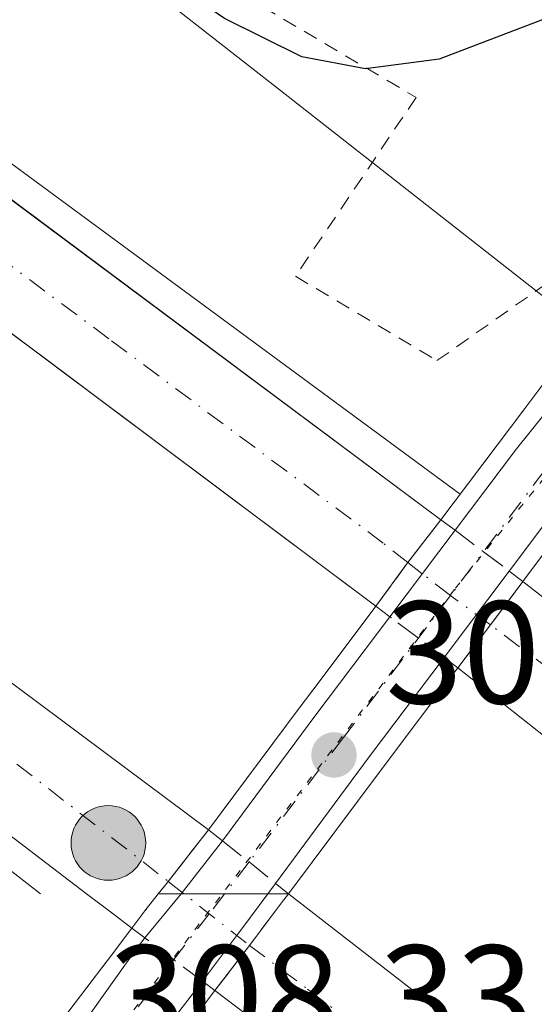
# Model space of a CAD drawing. Units: metres. Extents: x 622621 to 626106, y 4641592 to 4643965.
# Drawn here: x 625403 to 625439, y 4642442 to 4642509 of the extents above; entities that cross this region are included whole.
import ezdxf

# ---------------------------------------------------------------- set-up
doc = ezdxf.new("R2010")
doc.units = ezdxf.units.M
doc.header["$MEASUREMENT"] = 0
for name, pattern in [('DGN Style 2', [1.6480167562047852, 0.988810053722871, -0.6592067024819142]), ('DGN Style 3', [2.307223458686699, 1.648016756204785, -0.6592067024819142]), ('DGN Style 4', [2.6384748266838614, 1.318413404963828, -0.6592067024819142, 0.001648016756204785, -0.6592067024819142]), ('DGN Style 5', [1.1536117293433497, 0.4944050268614355, -0.6592067024819142])]:
    doc.linetypes.add(name, pattern=pattern)
for name, color, linetype, lineweight in [('Alambrada', 7, 'DGN Style 2', 0), ('Arcén (en calzada doble)', 91, 'Continuous', 13), ('Carretera de calzada doble Cxs', 1, 'Continuous', 13), ('Carretera de calzada doble eje', 1, 'DGN Style 4', 0), ('Carretera de calzada doble eje oculto', 23, 'DGN Style 4', 0), ('Carretera de calzada doble oculto Cxs', 2, 'DGN Style 3', 13), ('Curva de nivel maestra', 30, 'Continuous', 30), ('Núcleo urbano CxS', 7, 'Continuous', 0), ('Pista no pavimentada Cxs', 111, 'Continuous', 0), ('Pista no pavimentada eje', 91, 'DGN Style 4', 0), ('Puente Cxs', 1, 'Continuous', 13), ('Punto de cota en terreno', 7, 'Continuous', 0), ('Punto kilométrico de carretera', 7, 'Continuous', 0), ('Rótulo de punto de cota en construcción', 7, 'Continuous', 0), ('Suelo desnudo CxS', 253, 'Continuous', 0), ('Vía pecuaria eje', 92, 'DGN Style 5', 0)]:
    doc.layers.add(name, color=color, linetype=linetype, lineweight=lineweight)
doc.styles.add('Style-Arial', font='txt')

# ---------------------------------------------------------------- blocks, each defined once
blk = doc.blocks.new('5PATER')
at = {"layer": 'Núcleo urbano CxS', "linetype": 'Continuous', "lineweight": 0}
h = blk.add_hatch(color=51, dxfattribs=at)
edge = h.paths.add_edge_path()
edge.add_ellipse((0, 0), major_axis=(-0.1095731443231308, -0.1110710700762829), ratio=0.9994222409660322, start_angle=0, end_angle=360)
blk = doc.blocks.new('5HITCA')
at = {"layer": 'Arcén (en calzada doble)', "linetype": 'Continuous', "lineweight": 0}
h = blk.add_hatch(color=1, dxfattribs=at)
edge = h.paths.add_edge_path()
edge.add_arc((0, 0), 0.2558578010358639, 0, 360)
at = {"layer": 'Arcén (en calzada doble)', "color": 7, "linetype": 'Continuous', "lineweight": 0}
blk.add_circle((0, 0), 0.2558578010358639, dxfattribs=at)

msp = doc.modelspace()

# ---------------------------------------------------------------- linework, layer by layer
at = {"layer": 'Alambrada', "color": 7, "linetype": 'DGN Style 2', "lineweight": 0}
msp.add_polyline3d([(625314.9600999998, 4642579.2601, 300.7673000000068), (625346.1700999998, 4642557.2601, 300.7008999999962), (625368.4401000004, 4642542.530099999, 300.1552999999985), (625385.0100999996, 4642532.7501, 299.7523999999976), (625400.0701000001, 4642521.7301, 299.9737000000023), (625430.4600999998, 4642503.800100001, 300.2574000000022), (625422.1901000004, 4642491.540100001, 300.6156000000047), (625431.8901000004, 4642485.7601, 301.5500000000029), (625441.2901, 4642492.370100001, 305.7434000000067), (625445.4600999998, 4642492.540100001, 307.0123000000021)], dxfattribs=at)
at = {"layer": 'Arcén (en calzada doble)', "color": 91, "linetype": 'Continuous', "lineweight": 13}
for points in [[(624618.3601000002, 4643191.940099999, 312.9997000000003), (624618.8000999996, 4643191.420100001, 312.8147999999928), (624653.4901000002, 4643150.5801, 309.7036999999983), (624700.5301000001, 4643096.8101, 308.5028000000021), (624716.4101, 4643079.0701, 308.1398000000045), (624748.0900999998, 4643044.6801, 307.6352999999945), (624780.5100999996, 4643010.7401, 306.8782000000065), (624813.3000999996, 4642977.2401, 306.4226999999955), (624846.6801000005, 4642944.470100001, 305.7109999999957), (624880.6700999998, 4642911.9001, 305.4698000000063), (624920.2500999998, 4642875.040100001, 304.8343000000023), (624938.3501000004, 4642858.710100001, 304.7174999999988), (624958.8800999997, 4642840.610099999, 304.6802000000025), (624992.4501, 4642811.700099999, 304.3476999999984), (625048.8201000001, 4642764.940099999, 304.0527000000002), (625068.9301000005, 4642748.720100001, 303.912599999996), (625112.8400999998, 4642714.2401, 303.4419999999955), (625131.3101000005, 4642699.7501, 303.2829999999958), (625168.6601, 4642671.380100001, 303.1861000000063), (625225.0900999998, 4642629.340100001, 302.7194000000018), (625305.5000999998, 4642570.9001, 302.4545999999973), (625433.4700999996, 4642476.600099999, 305.3249000000069), (625433.4724000003, 4642476.598400001, 305.3270000000048)], [(624588.3601000002, 4643166.870100001, 314.7191000000021), (624623.6300999997, 4643124.7301, 310.0236000000005), (624666.1501000002, 4643076.040100001, 309.2112999999954), (624725.3400999998, 4643011.2501, 308.0347000000039), (624791.0500999996, 4642943.6501, 306.8481999999931), (624845.7100999998, 4642890.600099999, 306.0687999999937), (624908.9901000002, 4642832.100099999, 305.4680999999982), (624961.2401000002, 4642786.0001, 304.8604999999953), (625018.1001000004, 4642738.450099999, 304.6968000000052), (625083.8000999996, 4642686.4801, 304.0301000000036), (625148.3101000005, 4642637.1501, 303.5939000000071), (625212.2701000003, 4642589.850099999, 303.1298999999999), (625251.9001000002, 4642561.3101, 302.8767999999982), (625352.0201000003, 4642487.8301, 301.948000000004), (625397.3201000001, 4642454.940099999, 301.835500000001), (625404.7100999998, 4642449.220100001, 302.1042000000016)]]:
    msp.add_polyline3d(points, dxfattribs=at)
at = {"layer": 'Carretera de calzada doble Cxs', "color": 1, "linetype": 'Continuous', "lineweight": 13, "extrusion": (-0.03804431616228359, -0.0508971256962025, 0.9979790141098205), "elevation": -259777.2503359461, "flags": 128}
msp.add_lwpolyline([(-2278512.278421128, 4084679.135394419), (-2278512.278421128, 4084675.419880563)], dxfattribs=at)
at = {"layer": 'Carretera de calzada doble Cxs', "color": 1, "linetype": 'Continuous', "lineweight": 13, "extrusion": (0.09560088305913472, -0.07464681574122267, 0.9926169069978658), "elevation": -286449.3736355113, "flags": 128}
msp.add_lwpolyline([(4044062.698928642, 2346744.490845189), (4044062.698928642, 2346709.456295595)], dxfattribs=at)
at = {"layer": 'Carretera de calzada doble Cxs', "color": 1, "linetype": 'Continuous', "lineweight": 13, "extrusion": (0.02261766502515757, 0.03002165402574299, 0.9992933210616233), "elevation": 153826.1298400552, "flags": 128}
msp.add_lwpolyline([(2293954.078885041, -4081395.339124783), (2293954.078885041, -4081391.630495337)], dxfattribs=at)
at = {"layer": 'Carretera de calzada doble Cxs', "color": 1, "linetype": 'Continuous', "lineweight": 13, "extrusion": (0.1266013201864063, -0.09993831388887825, 0.9869064996969609), "elevation": -384477.3807133025, "flags": 128}
msp.add_lwpolyline([(4031453.938954177, 2354375.198330168), (4031453.938954177, 2354400.500667413)], dxfattribs=at)
at = {"layer": 'Carretera de calzada doble Cxs', "color": 1, "linetype": 'Continuous', "lineweight": 13, "extrusion": (0.7951220807522, -0.6064494015706902, 5.902848796967931e-06), "elevation": -2318131.052519605, "flags": 128}
msp.add_lwpolyline([(4070592.123759258, 319.484977100142), (4070593.607807775, 319.5562771001537), (4070595.089216216, 319.3990771001495)], dxfattribs=at)
at = {"layer": 'Carretera de calzada doble Cxs', "color": 1, "linetype": 'Continuous', "lineweight": 13, "extrusion": (-0.02677713924471901, -0.03517336085795848, 0.9990224319302469), "elevation": -179731.5674923428, "flags": 128}
msp.add_lwpolyline([(-2314460.977825324, 4068712.079785923), (-2314460.977825323, 4068708.179872878)], dxfattribs=at)
at = {"layer": 'Carretera de calzada doble Cxs', "color": 1, "linetype": 'Continuous', "lineweight": 13}
for points in [[(624616.8601000002, 4643190.700099999, 313.1235000000015), (624652.0100999996, 4643149.3101, 309.7939999999944), (624668.2001, 4643130.6501, 309.4018999999971), (624699.0800999999, 4643095.520099999, 308.7051999999967), (624714.9700999996, 4643077.7601, 308.3766000000033), (624746.6700999998, 4643043.350099999, 307.8252000000066), (624779.1101000002, 4643009.390100001, 307.1255999999994), (624811.9200999998, 4642975.870100001, 306.6359999999986), (624845.3300999999, 4642943.0701, 306.0185000000056), (624879.3300999999, 4642910.4901, 305.6129999999976), (624918.9401000004, 4642873.610099999, 305.1162999999942), (624937.0601000005, 4642857.2601, 305.0053999999946), (624957.6001000004, 4642839.140100001, 304.8199000000022), (624991.1901000004, 4642810.210100001, 304.5350000000035), (625047.5900999998, 4642763.4301, 304.1799000000028), (625067.7200999996, 4642747.200099999, 304.0252000000037), (625111.6401000004, 4642712.710100001, 303.7140999999974), (625130.1201, 4642698.210100001, 303.5644999999931), (625167.4901000002, 4642669.8301, 303.4131000000052), (625223.9401000004, 4642627.770099999, 303.0256999999983), (625304.3501000004, 4642569.3301, 302.6766999999964), (625367.0100999996, 4642523.370100001, 302.4940000000061), (625432.1601, 4642474.860099999, 305.8824000000022)], [(625427.7001, 4642468.9301, 305.8527000000031), (625386.6300999997, 4642499.6601, 302.3220000000001), (625318.0800999999, 4642550.030099999, 302.7434999999969), (625219.4401000004, 4642621.640100001, 303.2565000000032), (625162.9101, 4642663.7501, 303.6040000000066), (625125.4600999998, 4642692.190099999, 303.8469999999944), (625116.8201000001, 4642698.970100001, 303.905700000003), (625106.9401000004, 4642706.7301, 303.9948000000004), (625060.2500999998, 4642743.440099999, 304.3043000000035), (625042.7801000001, 4642757.530099999, 304.4744999999967), (624986.2600999996, 4642804.4101, 304.8055000000023), (624952.5900999998, 4642833.4101, 305.0731999999989), (624931.9901000002, 4642851.5801, 305.2335000000021), (624913.8000999996, 4642867.9901, 305.4314000000013), (624874.1001000004, 4642904.960100001, 305.8549000000057), (624840.0401, 4642937.600099999, 306.3595999999961), (624806.5401, 4642970.5001, 306.899900000004), (624773.6501000002, 4643004.090100001, 307.4633000000031), (624741.1101000002, 4643038.1501, 308.0644000000029), (624709.3201000001, 4643072.6601, 308.6904000000068), (624693.4001000002, 4643090.470100001, 308.9973999999929), (624662.4600999998, 4643125.6501, 309.6230000000069), (624646.2401000002, 4643144.350099999, 310.006899999993), (624611.0201000003, 4643185.8201, 315.0898000000016)], [(624991.1901000004, 4642810.210100001, 304.5350000000035), (625047.5900999998, 4642763.4301, 304.1799000000028), (625067.7200999996, 4642747.200099999, 304.0252000000037), (625111.6401000004, 4642712.710100001, 303.7140999999974), (625130.1201, 4642698.210100001, 303.5644999999931), (625167.4901000002, 4642669.8301, 303.4131000000052), (625223.9401000004, 4642627.770099999, 303.0256999999983), (625304.3501000004, 4642569.3301, 302.6766999999964), (625367.0100999996, 4642523.370100001, 302.4940000000061), (625432.1601, 4642474.860099999, 305.8824000000022), (625429.8948999997, 4642471.918600001, 305.8055000000023), (625429.8805000001, 4642471.899700001, 305.8010999999969), (625427.7001, 4642468.9301, 305.8527000000031), (625386.6300999997, 4642499.6601, 302.3220000000001), (625318.0800999999, 4642550.030099999, 302.7434999999969), (625219.4401000004, 4642621.640100001, 303.2565000000032), (625162.9101, 4642663.7501, 303.6040000000066), (625125.4600999998, 4642692.190099999, 303.8469999999944), (625116.8201000001, 4642698.970100001, 303.905700000003), (625106.9401000004, 4642706.7301, 303.9948000000004), (625060.2500999998, 4642743.440099999, 304.3043000000035), (625042.7801000001, 4642757.530099999, 304.4744999999967), (624986.2600999996, 4642804.4101, 304.8055000000023)], [(625410.9700999996, 4642446.870100001, 305.8013999999966), (625409.4101, 4642448.050100001, 304.1166999999987), (625407.8501000004, 4642449.220100001, 302.7597999999998), (625364.0100999996, 4642482.7401, 302.1671999999962), (625342.1201, 4642498.8201, 302.277900000001), (625327.1700999998, 4642509.850099999, 302.3537999999971), (625214.1300999997, 4642592.1601, 303.3589000000065), (625194.9001000002, 4642606.140100001, 303.4471999999951), (625172.8701, 4642622.420100001, 303.6322999999975), (625116.6401000004, 4642665.110099999, 303.9005000000034), (625079.2600999996, 4642693.8101, 304.2075000000041), (625023.9501, 4642737.800100001, 304.6931999999942), (624987.6101000002, 4642767.6501, 304.8960999999982)], [(625010.7301000003, 4642758.860099999, 304.5718999999954), (625028.9401000004, 4642743.9801, 304.463699999993), (625051.7600999996, 4642725.8301, 304.2707999999984), (625084.1300999997, 4642700.0801, 304.1233999999968), (625106.3901000004, 4642683.0001, 303.8418999999994), (625121.4501, 4642671.440099999, 303.710500000001), (625177.6300999997, 4642628.770099999, 303.4189000000042), (625314.6801000005, 4642528.720100001, 302.5584999999992), (625368.6901000004, 4642489.040100001, 302.2551999999997), (625416.2200999996, 4642453.600099999, 306.1175999999978)], [(625177.6300999997, 4642628.770099999, 303.4189000000042), (625314.6801000005, 4642528.720100001, 302.5584999999992), (625368.6901000004, 4642489.040100001, 302.2551999999997), (625416.2200999996, 4642453.600099999, 306.1175999999978), (625413.4644999999, 4642450.067700001, 305.6343999999954), (625413.2202000003, 4642449.7545, 305.6576999999961), (625412.7701000003, 4642449.2301, 305.7149999999965), (625411.8701, 4642448.050100001, 305.8727000000072), (625410.9700999996, 4642446.870100001, 305.8013999999966), (625409.4101, 4642448.050100001, 304.1166999999987), (625407.8501000004, 4642449.220100001, 302.7597999999998), (625364.0100999996, 4642482.7401, 302.1671999999962), (625342.1201, 4642498.8201, 302.277900000001), (625327.1700999998, 4642509.850099999, 302.3537999999971), (625214.1300999997, 4642592.1601, 303.3589000000065)], [(625427.7001, 4642468.9301, 305.8527000000031), (625429.8804000001, 4642471.899800001, 305.8010000000068), (625429.8947000002, 4642471.918600001, 305.8053000000073), (625432.1601, 4642474.860099999, 305.8824000000022)], [(625412.7685000002, 4642449.228, 305.7155000000057), (625412.7701000003, 4642449.2301, 305.7149999999965), (625413.2202000003, 4642449.7545, 305.6576999999961), (625413.4644999999, 4642450.067700001, 305.6343999999954), (625416.2200999996, 4642453.600099999, 306.1175999999978)], [(625491.0701000001, 4642385.7501, 301.2756999999983), (625479.4101, 4642394.940099999, 301.341499999995), (625475.3400999998, 4642398.050100001, 301.4036000000052), (625462.8501000004, 4642407.610099999, 301.5375000000058), (625446.3000999996, 4642420.290100001, 301.5924999999988), (625433.3201000001, 4642430.0601, 301.7056000000011), (625420.3400999998, 4642439.8201, 302.6417999999976), (625416.6700999998, 4642442.590100001, 305.9092999999993), (625419.0301000001, 4642445.690099999, 306.0816999999952), (625420.8203999996, 4642448.049799999, 305.9268000000012), (625421.3755999999, 4642448.781300001, 305.9201999999932), (625421.3899999997, 4642448.800100001, 305.9214999999967), (625421.7200999996, 4642449.2301, 305.9734000000026), (625451.0201000003, 4642426.5001, 301.7406999999948), (625467.6001000004, 4642413.800100001, 301.6294999999955), (625484.1901000004, 4642401.100099999, 301.4841000000015), (625495.8800999997, 4642391.9001, 301.4054999999935)], [(625421.7198999999, 4642449.229900001, 305.9732999999979), (625421.6398999998, 4642449.125600001, 305.9569000000047), (625421.3899999997, 4642448.800100001, 305.9214999999967), (625421.3755000001, 4642448.781199999, 305.9201999999932), (625420.8202999998, 4642448.049900001, 305.9269000000059), (625419.0301000001, 4642445.690099999, 306.0816999999952)], [(625421.7198999999, 4642449.229900001, 305.9732999999979), (625451.0201000003, 4642426.5001, 301.7406999999948), (625467.6001000004, 4642413.800100001, 301.6294999999955), (625484.1901000004, 4642401.100099999, 301.4841000000015), (625495.8800999997, 4642391.9001, 301.4054999999935)], [(625491.0701000001, 4642385.7501, 301.2756999999983), (625479.4101, 4642394.940099999, 301.341499999995), (625475.3400999998, 4642398.050100001, 301.4036000000052), (625462.8501000004, 4642407.610099999, 301.5375000000058), (625446.3000999996, 4642420.290100001, 301.5924999999988), (625433.3201000001, 4642430.0601, 301.7056000000011), (625420.3400999998, 4642439.8201, 302.6417999999976), (625416.6700999998, 4642442.590100001, 305.9092999999993)]]:
    msp.add_polyline3d(points, dxfattribs=at)
msp.add_polyline3d([(625465.1901000004, 4642449.2279, 301.8828000000067), (625459.3476999998, 4642449.2279, 301.9581999999937), (625459.0604999998, 4642449.2279, 301.9585999999982), (625452.9302000003, 4642449.2279, 301.9544000000024), (625433.3300999999, 4642464.700099999, 306.0354999999981), (625435.5601000005, 4642467.6601, 305.8960999999982), (625437.7801000001, 4642470.630100001, 306.1321999999927)], close=True, dxfattribs=at)
at = {"layer": 'Carretera de calzada doble eje', "color": 1, "linetype": 'DGN Style 4', "lineweight": 0, "extrusion": (0.6254369486837442, 0.7682013344873094, 0.1367308776870992), "elevation": 3957562.185552483, "flags": 128}
msp.add_lwpolyline([(2446053.564910853, -545946.3950259244), (2446068.281725139, -545946.3053840284), (2446083.426582344, -545942.4201952323)], dxfattribs=at)
at = {"layer": 'Carretera de calzada doble eje', "color": 1, "linetype": 'DGN Style 4', "lineweight": 0}
for points in [[(625245.8300999999, 4642574.0001, 303.1316999999981), (625302.3501000004, 4642532.850099999, 302.7087999999931), (625320.9200999998, 4642519.280099999, 302.5494999999937), (625333.7100999998, 4642509.890100001, 302.4603000000061), (625341.1901000004, 4642504.380100001, 302.4155000000028), (625350.7901, 4642497.3201, 302.3607999999949), (625361.7301000003, 4642489.280099999, 302.2874000000011), (625366.3501000004, 4642485.890100001, 302.2768000000069), (625390.1101000002, 4642468.170100001, 302.1324000000022), (625413.4644999999, 4642450.067700001, 305.6343999999954)], [(625429.8945000004, 4642471.9189, 305.8050999999978), (625428.2001, 4642473.2601, 303.9018999999971), (625409.3901000004, 4642487.2601, 302.2691999999952), (625376.8201000001, 4642511.5101, 302.4967999999935), (625369.8400999998, 4642516.6501, 302.5296999999992), (625362.8501000004, 4642521.780099999, 302.585699999996), (625342.5401, 4642536.700099999, 302.6968999999954), (625311.2200999996, 4642559.6801, 302.8025000000052), (625301.8000999996, 4642566.5101, 302.8472000000039)], [(625419.0301000001, 4642445.690099999, 306.0816999999952), (625423.0201000003, 4642442.690099999, 302.0837999999931), (625448.6601, 4642423.4001, 301.7333000000072), (625481.7801000001, 4642398.0351, 301.5175000000018), (625528.5201000003, 4642361.2601, 301.167300000001), (625571.9200999998, 4642326.210100001, 300.832899999994), (625616.8901000004, 4642288.8201, 300.4290000000037), (625650.6838999996, 4642260.1643, 300.1331000000064)]]:
    msp.add_polyline3d(points, dxfattribs=at)
at = {"layer": 'Carretera de calzada doble eje oculto', "color": 23, "linetype": 'DGN Style 4', "lineweight": 0, "extrusion": (-0.618226330143338, -0.7860001301015157, 1.406771943127689e-05), "elevation": -4035613.423882479, "flags": 128}
msp.add_lwpolyline([(-2378509.803998977, 362.4062774161288), (-2378506.232776519, 364.5544774163519), (-2378502.723089068, 362.8535774161729)], dxfattribs=at)
at = {"layer": 'Carretera de calzada doble eje oculto', "color": 23, "linetype": 'DGN Style 4', "lineweight": 0}
msp.add_polyline3d([(625435.5601000005, 4642467.6601, 305.8960999999982), (625433.0305000005, 4642469.5011, 307.8429999999935), (625432.8169, 4642469.666300001, 307.9419000000053), (625430.8837000001, 4642471.161499999, 306.7909000000073), (625429.8945000004, 4642471.9189, 305.8050999999978)], dxfattribs=at)
at = {"layer": 'Carretera de calzada doble oculto Cxs', "color": 2, "linetype": 'DGN Style 3', "lineweight": 13, "extrusion": (-0.460130589015491, 0.345359757564216, 0.8179281624369241), "elevation": 1315793.713795413, "flags": 128}
msp.add_lwpolyline([(-4088406.979370831, -1870121.274377746), (-4088406.979370831, -1870119.796766222)], dxfattribs=at)
at = {"layer": 'Carretera de calzada doble oculto Cxs', "color": 2, "linetype": 'DGN Style 3', "lineweight": 13, "extrusion": (-0.6013748182796506, -0.7989665383364266, 0.0008936206268516211), "elevation": -4085300.947450557, "flags": 128}
msp.add_lwpolyline([(-2292167.814077081, 3957.443273662248), (-2292165.371774846, 3958.339174019966), (-2292163.171610567, 3957.67237375372)], dxfattribs=at)
at = {"layer": 'Carretera de calzada doble oculto Cxs', "color": 2, "linetype": 'DGN Style 3', "lineweight": 13, "extrusion": (0.458158725115659, -0.3459120212503354, 0.8188012311635234), "elevation": -1319085.961861167, "flags": 128}
msp.add_lwpolyline([(4081916.480566609, 1881935.591511662), (4081916.48056661, 1881934.146758046)], dxfattribs=at)
at = {"layer": 'Carretera de calzada doble oculto Cxs', "color": 2, "linetype": 'DGN Style 3', "lineweight": 13, "extrusion": (-0.03804431616228359, -0.0508971256962025, 0.9979790141098205), "elevation": -259777.2503359461, "flags": 128}
msp.add_lwpolyline([(-2278512.278421128, 4084679.135394419), (-2278512.278421128, 4084675.419880563)], dxfattribs=at)
at = {"layer": 'Carretera de calzada doble oculto Cxs', "color": 2, "linetype": 'DGN Style 3', "lineweight": 13, "extrusion": (-0.4518692272164569, 0.3389372845678472, 0.8251882928305372), "elevation": 1291146.66740211, "flags": 128}
msp.add_lwpolyline([(-4089117.306099557, -1885664.904997894), (-4089117.306099557, -1885666.356690812)], dxfattribs=at)
at = {"layer": 'Carretera de calzada doble oculto Cxs', "color": 2, "linetype": 'DGN Style 3', "lineweight": 13, "extrusion": (-0.6008893752935535, -0.7993257365765802, 0.003213332480570777), "elevation": -4086656.772926045, "flags": 128}
msp.add_lwpolyline([(-2289695.776362863, 13438.9162273695), (-2289697.976525824, 13439.35952965818), (-2289700.421444369, 13438.52902537047)], dxfattribs=at)
at = {"layer": 'Carretera de calzada doble oculto Cxs', "color": 2, "linetype": 'DGN Style 3', "lineweight": 13, "extrusion": (0.02261766502515757, 0.03002165402574299, 0.9992933210616233), "elevation": 153826.1298400552, "flags": 128}
msp.add_lwpolyline([(2293954.078885041, -4081395.339124783), (2293954.078885041, -4081391.630495337)], dxfattribs=at)
at = {"layer": 'Carretera de calzada doble oculto Cxs', "color": 2, "linetype": 'DGN Style 3', "lineweight": 13, "extrusion": (0.5190119617941703, -0.3906133872636521, 0.7602945253025192), "elevation": -1488568.805016136, "flags": 128}
msp.add_lwpolyline([(4085414.342849809, 1742755.862334762), (4085414.342849809, 1742757.439357387)], dxfattribs=at)
at = {"layer": 'Carretera de calzada doble oculto Cxs', "color": 2, "linetype": 'DGN Style 3', "lineweight": 13, "extrusion": (-0.5732164745111008, 0.4486926109722271, 0.6856367946719241), "elevation": 1724745.631848561, "flags": 128}
msp.add_lwpolyline([(-4041178.034865084, -1624085.455601673), (-4041178.034865083, -1624083.680464653)], dxfattribs=at)
at = {"layer": 'Carretera de calzada doble oculto Cxs', "color": 2, "linetype": 'DGN Style 3', "lineweight": 13, "extrusion": (-0.6195473560810426, -0.7842639550159792, 0.03303214246282047), "elevation": -4028373.83802081, "flags": 128}
msp.add_lwpolyline([(-2387029.865289623, 133446.0511712813), (-2387027.530853051, 133446.363041472), (-2387025.198803404, 133445.3794046915)], dxfattribs=at)
at = {"layer": 'Carretera de calzada doble oculto Cxs', "color": 2, "linetype": 'DGN Style 3', "lineweight": 13, "extrusion": (0.4360084960486923, -0.34645447863282, 0.8305816549916201), "elevation": -1335454.008224659, "flags": 128}
msp.add_lwpolyline([(4023774.62931701, 1992308.478182749), (4023774.62931701, 1992307.104319736)], dxfattribs=at)
at = {"layer": 'Carretera de calzada doble oculto Cxs', "color": 2, "linetype": 'DGN Style 3', "lineweight": 13, "extrusion": (0.7951220807522, -0.6064494015706902, 5.902848796967931e-06), "elevation": -2318131.052519605, "flags": 128}
msp.add_lwpolyline([(4070592.123759258, 319.484977100142), (4070593.607807775, 319.5562771001537), (4070595.089216216, 319.3990771001495)], dxfattribs=at)
at = {"layer": 'Carretera de calzada doble oculto Cxs', "color": 2, "linetype": 'DGN Style 3', "lineweight": 13, "extrusion": (-0.5000444448618191, 0.3750616364931719, 0.7805666672321456), "elevation": 1428709.137457797, "flags": 128}
msp.add_lwpolyline([(-4089121.299849711, -1783626.660976326), (-4089121.299849711, -1783628.075692132)], dxfattribs=at)
at = {"layer": 'Carretera de calzada doble oculto Cxs', "color": 2, "linetype": 'DGN Style 3', "lineweight": 13, "extrusion": (0.6008259193491947, 0.799363582172959, 0.00510667541654194), "elevation": 4086767.648467814, "flags": 128}
msp.add_lwpolyline([(2289395.44288075, -20563.49411407315), (2289397.918217964, -20562.71850395985), (2289400.402942827, -20563.37831256319)], dxfattribs=at)
at = {"layer": 'Carretera de calzada doble oculto Cxs', "color": 2, "linetype": 'DGN Style 3', "lineweight": 13, "extrusion": (-0.02677713924471901, -0.03517336085795848, 0.9990224319302469), "elevation": -179731.5674923428, "flags": 128}
msp.add_lwpolyline([(-2314460.977825324, 4068712.079785923), (-2314460.977825323, 4068708.179872878)], dxfattribs=at)
at = {"layer": 'Carretera de calzada doble oculto Cxs', "color": 2, "linetype": 'DGN Style 3', "lineweight": 13, "extrusion": (0.4222578885462514, -0.3163090048017979, 0.8494980217997906), "elevation": -1204099.403600758, "flags": 128}
msp.add_lwpolyline([(4090535.365807965, 1939351.529382041), (4090535.365807965, 1939352.781486406)], dxfattribs=at)
at = {"layer": 'Carretera de calzada doble oculto Cxs', "color": 2, "linetype": 'DGN Style 3', "lineweight": 13}
for points in [[(625435.5601000005, 4642467.6601, 305.8960999999982), (625433.3300999999, 4642464.700099999, 306.0354999999981), (625432.3721000003, 4642465.421200001, 307.0598999999929), (625430.6142999995, 4642466.7443, 307.5032000000065), (625428.6584000001, 4642468.211300001, 306.6726999999955), (625427.7001, 4642468.9301, 305.8527000000031), (625429.8805000001, 4642471.899700001, 305.8010999999969), (625429.8948999997, 4642471.918600001, 305.8055000000023), (625432.1601, 4642474.860099999, 305.8824000000022), (625433.1266999999, 4642474.1347, 306.7324999999983), (625435.0784999998, 4642472.6665, 307.6284000000014), (625436.8361000001, 4642471.342900001, 306.9615999999951), (625437.7801000001, 4642470.630100001, 306.1321999999927)], [(625419.0301000001, 4642445.690099999, 306.0816999999952), (625416.6700999998, 4642442.590100001, 305.9092999999993), (625415.8187999995, 4642443.227800001, 306.5699000000022), (625413.8377, 4642444.7119, 307.3454999999958), (625411.8535000002, 4642446.2075, 306.6857000000018), (625410.9700999996, 4642446.870100001, 305.8013999999966), (625411.8701, 4642448.050100001, 305.8727000000072), (625412.7701000003, 4642449.2301, 305.7149999999965), (625413.2202000003, 4642449.7545, 305.6576999999961), (625413.4644999999, 4642450.067700001, 305.6343999999954), (625416.2200999996, 4642453.600099999, 306.1175999999978), (625417.1785000004, 4642452.8499, 307.409799999994), (625419.0166999997, 4642451.410900001, 307.7214999999997), (625420.8265000005, 4642449.9398, 306.738400000002), (625421.7200999996, 4642449.2301, 305.9734000000026), (625421.3899999997, 4642448.800100001, 305.9214999999967), (625421.3755999999, 4642448.781300001, 305.9201999999932), (625420.8203999996, 4642448.049799999, 305.9268000000012)]]:
    msp.add_polyline3d(points, close=True, dxfattribs=at)
for points in [[(625427.7001, 4642468.9301, 305.8527000000031), (625429.8804000001, 4642471.899800001, 305.8010000000068), (625429.8947000002, 4642471.918600001, 305.8053000000073), (625432.1601, 4642474.860099999, 305.8824000000022)], [(625412.7685000002, 4642449.228, 305.7155000000057), (625412.7701000003, 4642449.2301, 305.7149999999965), (625413.2202000003, 4642449.7545, 305.6576999999961), (625413.4644999999, 4642450.067700001, 305.6343999999954), (625416.2200999996, 4642453.600099999, 306.1175999999978)], [(625421.7198999999, 4642449.229900001, 305.9732999999979), (625421.6398999998, 4642449.125600001, 305.9569000000047), (625421.3899999997, 4642448.800100001, 305.9214999999967), (625421.3755000001, 4642448.781199999, 305.9201999999932), (625420.8202999998, 4642448.049900001, 305.9269000000059), (625419.0301000001, 4642445.690099999, 306.0816999999952)]]:
    msp.add_polyline3d(points, dxfattribs=at)
at = {"layer": 'Curva de nivel maestra', "color": 30, "linetype": 'Continuous', "lineweight": 30, "elevation": 300, "flags": 128}
msp.add_lwpolyline([(625497.7800000003, 4642504.520099999), (625485.7699999996, 4642512.2401), (625475.7000000002, 4642515.600099999), (625466.0899999999, 4642516.550100001), (625457.4600000001, 4642515.850099999), (625448.8600000005, 4642513.280099999), (625440.0599999997, 4642509.470100001), (625432.04, 4642506.4101), (625426.9800000006, 4642505.7501), (625422.6299999999, 4642506.5801), (625417.3300000001, 4642509.210100001), (625406.1500000004, 4642516.870100001), (625392.4100000003, 4642524.860099999), (625376.4000000004, 4642530.7501), (625370.5099999999, 4642533.6801), (625362.1900000004, 4642538.7601), (625357.4000000004, 4642541.840100001), (625354.0700000003, 4642544.100099999), (625351.54, 4642545.7401), (625347.0800000001, 4642549.450099999), (625336.8700000001, 4642556.5601), (625330.6500000004, 4642561.3301), (625328.0800000001, 4642563.7601)], dxfattribs=at)
at = {"layer": 'Núcleo urbano CxS', "color": 7, "linetype": 'Continuous', "lineweight": 0, "extrusion": (0.6164171212808905, 0.7874197940989317, 2.128322792817605e-05), "elevation": 4041120.077409078, "flags": 128}
msp.add_lwpolyline([(2369262.29377058, 213.8433203562106), (2369250.113286818, 213.9054203546045), (2369247.558298709, 214.0132203562426), (2369226.263101846, 218.5510203572759)], dxfattribs=at)
at = {"layer": 'Núcleo urbano CxS', "color": 7, "linetype": 'Continuous', "lineweight": 0}
msp.add_polyline3d([(625343.4247000003, 4642562.6711, 299.6600000000035), (625400.5755000003, 4642520.388900001, 299.6815000000061), (625411.5740999999, 4642511.778700001, 299.8513999999996), (625421.1653000005, 4642504.270500001, 299.9134999999951), (625423.1771000001, 4642502.695499999, 300.0212999999931), (625439.9452999998, 4642489.568700001, 304.5590999999986), (625445.9439000003, 4642484.330900001, 305.9992999999959), (625451.0247, 4642479.894300001, 304.5764000000054), (625469.0497000003, 4642464.155099999, 299.0121999999974), (625473.0027000001, 4642460.703299999, 298.9579999999987), (625476.3960999995, 4642457.7401, 298.920299999998), (625485.8092999998, 4642450.011299999, 298.9557999999961), (625492.7843000004, 4642444.0659, 298.8769999999931)], dxfattribs=at)
at = {"layer": 'Pista no pavimentada Cxs', "color": 111, "linetype": 'Continuous', "lineweight": 0, "extrusion": (-0.7797257300923518, 0.610447717022874, 0.13921699110924), "elevation": 2346364.137839939, "flags": 128}
msp.add_lwpolyline([(-4041002.446766082, -329556.2749786018), (-4041009.441948402, -329557.1761543418), (-4041024.541312817, -329555.6783687551)], dxfattribs=at)
at = {"layer": 'Pista no pavimentada Cxs', "color": 111, "linetype": 'Continuous', "lineweight": 0, "extrusion": (-0.797698365723938, 0.6030064417959474, 0.007781289992629613), "elevation": 2300532.572238259, "flags": 128}
msp.add_lwpolyline([(-4080579.792223241, -17594.47354940087), (-4080564.765913936, -17595.885492147), (-4080557.781839328, -17594.68215571636)], dxfattribs=at)
at = {"layer": 'Pista no pavimentada Cxs', "color": 111, "linetype": 'Continuous', "lineweight": 0, "extrusion": (-0.004853585773829546, -0.006434045300304757, 0.9999675223557062), "elevation": -32598.75967569141, "flags": 128}
msp.add_lwpolyline([(625422.7798410425, 4642354.560032086), (625427.2483786597, 4642360.483454694)], dxfattribs=at)
at = {"layer": 'Pista no pavimentada Cxs', "color": 111, "linetype": 'Continuous', "lineweight": 0, "extrusion": (0.00797835908583736, 0.01058407375671888, 0.9999121577263723), "elevation": 54433.15340562048, "flags": 128}
msp.add_lwpolyline([(625414.4784209273, 4642155.238861649), (625410.0138787022, 4642149.316729933)], dxfattribs=at)
at = {"layer": 'Pista no pavimentada Cxs', "color": 111, "linetype": 'Continuous', "lineweight": 0, "extrusion": (-0.7964227825887847, 0.5991278383694204, 0.08219844684860603), "elevation": 2283351.519720851, "flags": 128}
msp.add_lwpolyline([(-4085886.773873521, -188016.7909582041), (-4085897.418739833, -188017.6692302928), (-4085905.950865414, -188017.5305610335)], dxfattribs=at)
at = {"layer": 'Pista no pavimentada Cxs', "color": 111, "linetype": 'Continuous', "lineweight": 0, "extrusion": (-0.4056931348231416, 0.2845185117061386, 0.8685978913478296), "elevation": 1067400.444183119, "flags": 128}
msp.add_lwpolyline([(-4160020.533096241, -1870437.485841469), (-4160011.995946195, -1870437.823468218), (-4160001.228849857, -1870438.134657965)], dxfattribs=at)
at = {"layer": 'Pista no pavimentada Cxs', "color": 111, "linetype": 'Continuous', "lineweight": 0, "extrusion": (-0.1165701815606516, -0.1490772679914138, 0.9819304257120933), "elevation": -764687.3266551588, "flags": 128}
msp.add_lwpolyline([(-2366997.990733048, 3969389.354257748), (-2366997.990733048, 3969394.035558451)], dxfattribs=at)
at = {"layer": 'Pista no pavimentada Cxs', "color": 111, "linetype": 'Continuous', "lineweight": 0, "extrusion": (-0.02468412094033549, -0.03335831642543549, 0.9991385874335269), "elevation": -169995.8032293353, "flags": 128}
msp.add_lwpolyline([(-2258707.275283291, 4100345.792652634), (-2258707.275283292, 4100344.908272432)], dxfattribs=at)
at = {"layer": 'Pista no pavimentada Cxs', "color": 111, "linetype": 'Continuous', "lineweight": 0, "extrusion": (0.4916593512389975, -0.36339121944561, 0.7913393102639857), "elevation": -1379291.909954777, "flags": 128}
msp.add_lwpolyline([(4105110.912056997, 1785795.368156562), (4105114.812567497, 1785795.103835294), (4105114.82382596, 1785795.103508164)], dxfattribs=at)
at = {"layer": 'Pista no pavimentada Cxs', "color": 111, "linetype": 'Continuous', "lineweight": 0, "extrusion": (0.4476239706747743, -0.2970617930792888, 0.8434376515012043), "elevation": -1098882.824788521, "flags": 128}
msp.add_lwpolyline([(4213964.875061569, 1725798.578301828), (4213945.446525119, 1725800.251151253), (4213944.520445409, 1725800.404717601)], dxfattribs=at)
at = {"layer": 'Pista no pavimentada Cxs', "color": 111, "linetype": 'Continuous', "lineweight": 0}
for points in [[(625400.7200999996, 4642430.649900001, 307.3579000000027), (625411.3416999998, 4642445.5189, 306.6606000000029), (625411.8535000002, 4642446.2075, 306.6857000000018), (625414.3400999998, 4642449.219900001, 306.5240999999951), (625417.1785000004, 4642452.8499, 307.409799999994), (625423.5201000003, 4642461.399900001, 306.5344999999944), (625428.6584000001, 4642468.211300001, 306.6726999999955), (625433.1266999999, 4642474.1347, 306.7324999999983), (625437.3400999998, 4642479.719900001, 305.8401000000013), (625446.8123000005, 4642491.4805, 307.3233000000037), (625450.1101000002, 4642488.9001, 307.1701999999932), (625441.0401, 4642476.9199, 305.7583000000013), (625436.8361000001, 4642471.342900001, 306.9615999999951), (625432.3721000003, 4642465.421200001, 307.0598999999929), (625427.2301000003, 4642458.5999, 306.8926000000066), (625420.8265000005, 4642449.9398, 306.738400000002), (625420.3009000003, 4642449.229499999, 306.7017000000051), (625418.5120999999, 4642446.8299, 307.0921999999992), (625418.1514999997, 4642446.348900001, 307.0953000000009), (625415.9594999999, 4642443.409700001, 306.5583999999944), (625415.8187999995, 4642443.227800001, 306.5699000000022), (625403.9001000002, 4642427.819900001, 307.4685999999929), (625403.2801000001, 4642427.119899999, 307.5510999999969)], [(625420.3009000003, 4642449.229499999, 306.7017000000051), (625418.5120999999, 4642446.8299, 307.0921999999992), (625418.1514999997, 4642446.348900001, 307.0953000000009), (625415.9594999999, 4642443.409700001, 306.5583999999944), (625415.8187999995, 4642443.227800001, 306.5699000000022)], [(625399.6851000005, 4642429.4091, 307.2848999999987), (625400.7200999996, 4642430.649900001, 307.3579000000027), (625411.3416999998, 4642445.5189, 306.6606000000029), (625411.8535000002, 4642446.2075, 306.6857000000018)]]:
    msp.add_polyline3d(points, dxfattribs=at)
at = {"layer": 'Pista no pavimentada eje', "color": 91, "linetype": 'DGN Style 4', "lineweight": 0}
msp.add_polyline3d([(625448.3772999998, 4642490.255899999, 307.3702000000048), (625439.2846999997, 4642478.246099999, 306.3012000000017), (625432.8169, 4642469.666300001, 307.9419000000053), (625425.4751000004, 4642459.926700001, 307.2069999999949), (625419.0166999997, 4642451.410900001, 307.7214999999997), (625416.2714999998, 4642447.8599, 307.7826000000059), (625413.8377, 4642444.7119, 307.3454999999958), (625402.1974999999, 4642429.2159, 307.7418000000035), (625401.6397000002, 4642428.586100001, 307.6739999999991), (625401.2867000002, 4642428.194700001, 307.6497999999993)], dxfattribs=at)
at = {"layer": 'Puente Cxs', "color": 1, "linetype": 'Continuous', "lineweight": 13, "extrusion": (-2.90264751390154e-05, -0.9999994906691665, 0.001008870096456992), "elevation": -4642464.708558416, "flags": 128}
msp.add_lwpolyline([(625286.964130851, 4989.619357586525), (625280.0646308255, 4990.412057989944), (625278.0142308554, 4989.361857455489)], dxfattribs=at)
msp.add_lwpolyline([(625286.964130851, 4989.619357586525), (625280.0646308255, 4990.412057989944), (625278.0142308554, 4989.361857455489)], dxfattribs=at)
at = {"layer": 'Puente Cxs', "color": 1, "linetype": 'Continuous', "lineweight": 13}
for points in [[(625412.7685000002, 4642449.228, 305.7155000000057), (625412.7701000003, 4642449.2301, 305.7149999999965), (625413.2202000003, 4642449.7545, 305.6576999999961), (625413.4644999999, 4642450.067700001, 305.6343999999954), (625416.2200999996, 4642453.600099999, 306.1175999999978), (625422.3800999997, 4642461.860099999, 305.8123000000051), (625423.8701, 4642463.850099999, 305.6756000000024), (625427.7001, 4642468.9301, 305.8527000000031), (625429.8800999997, 4642471.9001, 305.8007000000071), (625432.1601, 4642474.860099999, 305.8824000000022), (625437.9200999998, 4642482.4901, 304.2528000000021), (625445.4600999998, 4642492.540100001, 307.0123000000021)], [(625451.1901000004, 4642488.050100001, 307.0194999999949), (625446.0601000005, 4642481.670100001, 304.8298000000068), (625437.7801000001, 4642470.630100001, 306.1321999999927), (625435.5601000005, 4642467.6601, 305.8960999999982), (625433.3300999999, 4642464.700099999, 306.0354999999981), (625428.1300999997, 4642457.8101, 305.9931999999972), (625421.7183999997, 4642449.228, 305.9729999999981)], [(625398.4301000005, 4642430.370100001, 306.8534000000073), (625400.5201000003, 4642433.120100001, 306.9475999999996), (625405.9101, 4642440.220100001, 306.3656999999948), (625408.2401000002, 4642443.290100001, 306.4930000000023), (625409.5701000001, 4642445.020099999, 305.9370000000054), (625410.9700999996, 4642446.870100001, 305.8013999999966), (625411.8701, 4642448.050100001, 305.8727000000072), (625412.7685000002, 4642449.228, 305.7155000000057)], [(625421.7183999997, 4642449.228, 305.9729999999981), (625421.6398999998, 4642449.125600001, 305.9569000000047), (625421.3901000004, 4642448.800100001, 305.9214999999967), (625421.3755999999, 4642448.781199999, 305.920100000003), (625420.8202999998, 4642448.050000001, 305.9269000000059), (625419.0301000001, 4642445.690099999, 306.0816999999952), (625416.6700999998, 4642442.590100001, 305.9092999999993), (625415.2600999996, 4642440.7401, 305.7189000000071), (625413.9301000005, 4642438.9801, 305.6970000000001), (625411.8701, 4642436.270099999, 305.6061000000045), (625406.0800999999, 4642428.6501, 307.0982999999979), (625404.1001000004, 4642426.0601, 307.1974999999948), (625403.0500999996, 4642426.850099999, 307.5749999999971), (625403.0421000002, 4642426.856100001, 307.5776999999944), (625401.2867000002, 4642428.194700001, 307.6497999999993), (625401.0697999997, 4642428.359800001, 307.6123999999982), (625400.9746000003, 4642428.432399999, 307.5947000000015), (625399.6852000002, 4642429.409200001, 307.2848999999987), (625399.0900999998, 4642429.860099999, 307.0969999999944), (625398.4301000005, 4642430.370100001, 306.8534000000073)], [(625400.5201000003, 4642433.120100001, 306.9475999999996), (625405.9101, 4642440.220100001, 306.3656999999948), (625408.2401000002, 4642443.290100001, 306.4930000000023), (625409.5701000001, 4642445.020099999, 305.9370000000054), (625410.9700999996, 4642446.870100001, 305.8013999999966), (625411.8701, 4642448.050100001, 305.8727000000072), (625412.7685000002, 4642449.228, 305.7155000000057), (625421.7183999997, 4642449.228, 305.9729999999981), (625421.6398999998, 4642449.125600001, 305.9569000000047), (625421.3901000004, 4642448.800100001, 305.9214999999967), (625421.3755999999, 4642448.781199999, 305.920100000003), (625420.8202999998, 4642448.050000001, 305.9269000000059), (625419.0301000001, 4642445.690099999, 306.0816999999952), (625416.6700999998, 4642442.590100001, 305.9092999999993), (625415.2600999996, 4642440.7401, 305.7189000000071), (625413.9301000005, 4642438.9801, 305.6970000000001), (625411.8701, 4642436.270099999, 305.6061000000045), (625406.0800999999, 4642428.6501, 307.0982999999979), (625404.1001000004, 4642426.0601, 307.1974999999948), (625403.0500999996, 4642426.850099999, 307.5749999999971)]]:
    msp.add_polyline3d(points, dxfattribs=at)
msp.add_polyline3d([(625421.7183999997, 4642449.228, 305.9729999999981), (625412.7692999998, 4642449.2291, 305.715200000006), (625413.2202000003, 4642449.7545, 305.6576999999961), (625413.4644999999, 4642450.067700001, 305.6343999999954), (625416.2200999996, 4642453.600099999, 306.1175999999978), (625422.3800999997, 4642461.860099999, 305.8123000000051), (625423.8701, 4642463.850099999, 305.6756000000024), (625427.7001, 4642468.9301, 305.8527000000031), (625429.8800999997, 4642471.9001, 305.8007000000071), (625432.1601, 4642474.860099999, 305.8824000000022), (625437.9200999998, 4642482.4901, 304.2528000000021), (625445.4600999998, 4642492.540100001, 307.0123000000021), (625446.8000999996, 4642491.4901, 307.3209000000061), (625446.8123000005, 4642491.4805, 307.3233000000037), (625448.3772999998, 4642490.255899999, 307.3702000000048), (625450.1101000002, 4642488.9001, 307.1701999999932), (625451.1901000004, 4642488.050100001, 307.0194999999949), (625446.0601000005, 4642481.670100001, 304.8298000000068), (625437.7801000001, 4642470.630100001, 306.1321999999927), (625435.5601000005, 4642467.6601, 305.8960999999982), (625433.3300999999, 4642464.700099999, 306.0354999999981), (625428.1300999997, 4642457.8101, 305.9931999999972)], close=True, dxfattribs=at)
at = {"layer": 'Suelo desnudo CxS', "color": 253, "linetype": 'Continuous', "lineweight": 0, "extrusion": (0.6164171212808905, 0.7874197940989317, 2.128322792817605e-05), "elevation": 4041120.077409078, "flags": 128}
msp.add_lwpolyline([(2369262.29377058, 213.8433203562106), (2369250.113286818, 213.9054203546045), (2369247.558298709, 214.0132203562426), (2369226.263101846, 218.5510203572759)], dxfattribs=at)
at = {"layer": 'Suelo desnudo CxS', "color": 253, "linetype": 'Continuous', "lineweight": 0}
msp.add_polyline3d([(625495.5071, 4642499.707699999, 302.5953000000009), (625479.1029000003, 4642508.439099999, 303.1079000000027), (625471.1654000003, 4642508.9683, 303.3559999999998), (625461.9049000005, 4642507.9099, 303.6052000000054), (625450.2632999998, 4642502.618100001, 303.6539000000048), (625439.9452999998, 4642489.568700001, 304.5590999999986), (625423.1771000001, 4642502.695499999, 300.0212999999931), (625421.1653000005, 4642504.270500001, 299.9134999999951), (625411.5740999999, 4642511.778700001, 299.8513999999996), (625430.4901000002, 4642512.672300001, 298.6359999999986), (625441.6025, 4642515.847300001, 298.7550999999949), (625454.3025000002, 4642519.419299999, 298.7149999999965), (625469.3838999998, 4642521.403700001, 298.5757000000012), (625481.6870999997, 4642519.419299999, 298.6117999999988), (625495.9744999995, 4642510.291099999, 298.9704999999958)], dxfattribs=at)
at = {"layer": 'Vía pecuaria eje', "color": 92, "linetype": 'DGN Style 5', "lineweight": 0}
msp.add_polyline3d([(625286.0590000004, 4642411.436100001, 301.8763000000035), (625304.2111000001, 4642407.993799999, 301.8361000000005), (625344.1146999998, 4642403.9257, 302.9496000000072), (625366.5880000005, 4642405.810500001, 304.3408999999957), (625378.4808, 4642409.5656, 305.536300000007), (625392.0950999996, 4642419.8924, 306.9763999999996), (625401.7971999999, 4642428.498000001, 307.6986999999936), (625408.9956, 4642438.5119, 307.0647999999928), (625433.1523000002, 4642470.159200001, 307.7814000000071), (625452.4001000002, 4642494.0985, 307.2902000000031), (625468.1107000001, 4642502.8663, 305.9584999999934), (625479.3777000001, 4642503.4921, 304.835500000001), (625488.6102, 4642499.2676, 303.9847000000009), (625502.3808000004, 4642492.0702, 303.0482000000048), (625519.7503000004, 4642482.0562, 301.7388000000064), (625539.3843, 4642473.581700001, 300.5507000000071), (625572.2459000006, 4642464.0373, 298.857799999998), (625587.4249, 4642460.595000001, 298.2185000000027), (625606.8558, 4642460.582400001, 297.561400000006), (625622.7215999998, 4642461.573799999, 297.2630999999965), (625645.4046999998, 4642465.0441, 296.9677999999985), (625667.1686000006, 4642468.16, 296.7504999999946), (625694.4379000004, 4642471.382300001, 296.629700000005), (625740.5097000003, 4642477.225099999, 296.5360999999975)], dxfattribs=at)

# ---------------------------------------------------------------- block references
at = {"layer": 'Punto de cota en terreno', "color": 7, "linetype": 'Continuous', "lineweight": 0, "xscale": 10, "yscale": 10, "zscale": 10}
msp.add_blockref('5PATER', (625424.8300000001, 4642458.74, 308.070000000007), dxfattribs=at)
at = {"layer": 'Punto kilométrico de carretera', "color": 7, "linetype": 'Continuous', "lineweight": 0, "xscale": 10, "yscale": 10, "zscale": 10}
msp.add_blockref('5HITCA', (625409.3597999997, 4642452.709100001, 302.5280000000057), dxfattribs=at)

# ---------------------------------------------------------------- texts
at = {"layer": 'Rótulo de punto de cota en construcción', "color": 7, "linetype": 'Continuous', "lineweight": 0, "style": 'Style-Arial'}
for s, p in [('308,07', (625428.3578000005, 4642462.2678)), ('308,33', (625409.3777999999, 4642438.683))]:
    msp.add_text(s, height=7.000000000000002, dxfattribs=at).set_placement(p)

doc.saveas('drawing.dxf')
